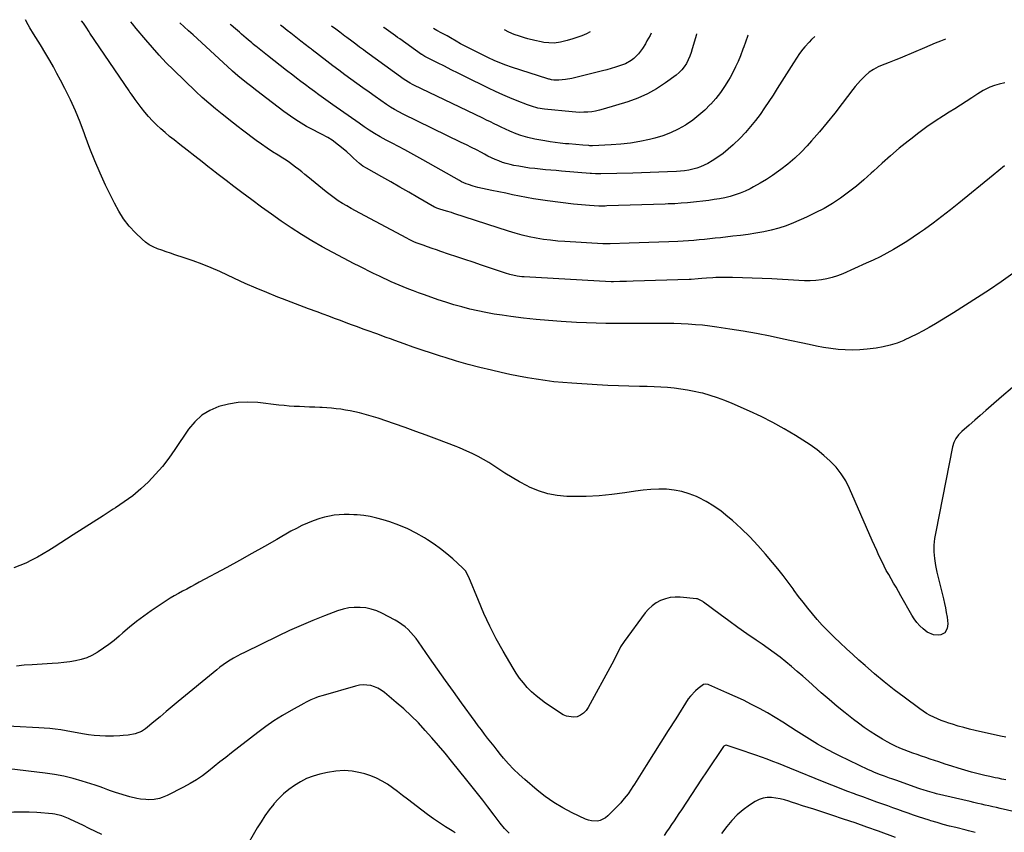
# Model space of a CAD drawing. Units: inches. Extents: x 1885136 to 1889710, y 432604 to 437960.
# Drawn here: x 1885636 to 1886306, y 437400 to 437952 of the extents above; entities that cross this region are included whole.
import ezdxf

# ---------------------------------------------------------------- set-up
doc = ezdxf.new("R2010")
doc.units = ezdxf.units.IN
doc.header["$MEASUREMENT"] = 0
doc.layers.add('7', color=7, linetype='Continuous')
doc.layers.add('8', color=7, linetype='Continuous')

msp = doc.modelspace()

# ---------------------------------------------------------------- linework, layer by layer
at = {"layer": '7', "color": 18}
for points in [[(1886311.55, 437702.15, 1788), (1886304.2, 437695.93, 1788), (1886297.2, 437689.77, 1788), (1886293.46, 437686.49, 1788), (1886289.72, 437683.21, 1788), (1886285.98, 437679.94, 1788), (1886282.23, 437676.67, 1788), (1886277.11, 437672.19, 1788), (1886274.91, 437669.98, 1788), (1886273.04, 437667.49, 1788), (1886271.61, 437664.75, 1788), (1886270.72, 437661.78, 1788), (1886259.34, 437603.95, 1788), (1886258.61, 437599.44, 1788), (1886258.18, 437594.9, 1788), (1886258.12, 437590.35, 1788), (1886258.49, 437585.81, 1788), (1886259.22, 437581.16, 1788), (1886260.19, 437576.63, 1788), (1886264.58, 437558.47, 1788), (1886265.3, 437555.36, 1788), (1886265.97, 437552.25, 1788), (1886266.56, 437549.12, 1788), (1886267.11, 437545.98, 1788), (1886267.68, 437541.44, 1788), (1886267.13, 437538.16, 1788), (1886265.47, 437535.33, 1788), (1886262.88, 437533.86, 1788), (1886261.29, 437533.64, 1788), (1886257.76, 437534.03, 1788), (1886253.61, 437535.72, 1788), (1886250.73, 437537.98, 1788), (1886248.57, 437540.12, 1788), (1886246.56, 437542.38, 1788), (1886244.78, 437544.82, 1788), (1886243.16, 437547.39, 1788), (1886235.73, 437560.54, 1788), (1886234.08, 437563.43, 1788), (1886232.42, 437566.31, 1788), (1886230.73, 437569.17, 1788), (1886229.03, 437572.03, 1788), (1886227.36, 437574.9, 1788), (1886225.74, 437577.81, 1788), (1886224.21, 437580.76, 1788), (1886222.37, 437584.53, 1788), (1886220.77, 437587.93, 1788), (1886219.2, 437591.35, 1788), (1886217.66, 437594.78, 1788), (1886216.14, 437598.22, 1788), (1886200.79, 437633.49, 1788), (1886198.16, 437638.65, 1788), (1886195.13, 437643.53, 1788), (1886191.52, 437648.01, 1788), (1886187.53, 437652.2, 1788), (1886183.13, 437656.05, 1788), (1886178.6, 437659.73, 1788), (1886173.86, 437663.14, 1788), (1886168.99, 437666.37, 1788), (1886163.9, 437669.55, 1788), (1886156.29, 437674.08, 1788), (1886148.57, 437678.39, 1788), (1886140.67, 437682.37, 1788), (1886132.66, 437686.14, 1788), (1886120.76, 437691.43, 1788), (1886115.87, 437693.45, 1788), (1886110.93, 437695.29, 1788), (1886105.89, 437696.86, 1788), (1886100.79, 437698.26, 1788), (1886099.4, 437698.6, 1788), (1886094.93, 437699.59, 1788), (1886090.44, 437700.46, 1788), (1886085.91, 437701.14, 1788), (1886081.37, 437701.7, 1788), (1886076.8, 437702.1, 1788), (1886072.23, 437702.43, 1788), (1886067.66, 437702.64, 1788), (1886063.07, 437702.78, 1788), (1886057.83, 437702.88, 1788), (1886050.63, 437703.06, 1788), (1886043.42, 437703.3, 1788), (1886036.22, 437703.64, 1788), (1886029.03, 437704.04, 1788), (1886011.71, 437705.11, 1788), (1886005.64, 437705.58, 1788), (1885999.59, 437706.16, 1788), (1885993.55, 437706.92, 1788), (1885987.53, 437707.8, 1788), (1885981.53, 437708.83, 1788), (1885975.55, 437709.93, 1788), (1885969.58, 437711.15, 1788), (1885963.64, 437712.45, 1788), (1885957.09, 437713.95, 1788), (1885949.14, 437715.88, 1788), (1885941.22, 437717.93, 1788), (1885933.36, 437720.17, 1788), (1885925.54, 437722.54, 1788), (1885922.33, 437723.55, 1788), (1885916.15, 437725.55, 1788), (1885909.98, 437727.6, 1788), (1885903.84, 437729.73, 1788), (1885897.71, 437731.91, 1788), (1885891.34, 437734.22, 1788), (1885888.41, 437735.28, 1788), (1885885.48, 437736.33, 1788), (1885882.55, 437737.38, 1788), (1885879.62, 437738.42, 1788), (1885877.73, 437739.09, 1788), (1885873.76, 437740.5, 1788), (1885869.79, 437741.93, 1788), (1885865.84, 437743.38, 1788), (1885861.89, 437744.87, 1788), (1885858.09, 437746.32, 1788), (1885854.22, 437747.78, 1788), (1885850.34, 437749.24, 1788), (1885846.46, 437750.67, 1788), (1885842.57, 437752.1, 1788), (1885838.48, 437753.59, 1788), (1885832.55, 437755.77, 1788), (1885826.64, 437757.99, 1788), (1885820.74, 437760.24, 1788), (1885814.85, 437762.53, 1788), (1885811.69, 437763.77, 1788), (1885804.26, 437766.77, 1788), (1885796.87, 437769.86, 1788), (1885789.53, 437773.07, 1788), (1885782.23, 437776.38, 1788), (1885772.22, 437781.03, 1788), (1885766.26, 437783.66, 1788), (1885760.25, 437786.14, 1788), (1885754.16, 437788.4, 1788), (1885748, 437790.5, 1788), (1885741.59, 437792.57, 1788), (1885738.6, 437793.55, 1788), (1885735.62, 437794.56, 1788), (1885732.65, 437795.59, 1788), (1885729.69, 437796.65, 1788), (1885726.85, 437797.9, 1788), (1885724.14, 437799.37, 1788), (1885721.64, 437801.17, 1788), (1885719.28, 437803.19, 1788), (1885714.82, 437807.53, 1788), (1885710.6, 437812.09, 1788), (1885706.74, 437816.9, 1788), (1885703.4, 437822.09, 1788), (1885700.42, 437827.53, 1788), (1885694.49, 437839.82, 1788), (1885690.68, 437848.1, 1788), (1885687.05, 437856.45, 1788), (1885683.71, 437864.92, 1788), (1885680.56, 437873.48, 1788), (1885680.06, 437874.9, 1788), (1885677.13, 437882.73, 1788), (1885673.99, 437890.46, 1788), (1885670.5, 437898.04, 1788), (1885666.8, 437905.53, 1788), (1885663.77, 437911.33, 1788), (1885661.38, 437915.83, 1788), (1885658.93, 437920.3, 1788), (1885656.4, 437924.72, 1788), (1885653.82, 437929.12, 1788), (1885650.11, 437935.32, 1788), (1885648.58, 437937.86, 1788), (1885647.02, 437940.39, 1788), (1885645.46, 437942.9, 1788), (1885642.99, 437946.97, 1788), (1885641.82, 437949.04, 1788), (1885639.93, 437952.46, 1788)], [(1886306.07, 437852.93, 1792), (1886302.21, 437849.87, 1792), (1886298.38, 437846.77, 1792), (1886275.14, 437827.62, 1792), (1886269.42, 437823.01, 1792), (1886263.63, 437818.49, 1792), (1886257.74, 437814.1, 1792), (1886251.78, 437809.8, 1792), (1886248.3, 437807.35, 1792), (1886243.99, 437804.4, 1792), (1886239.63, 437801.54, 1792), (1886235.18, 437798.81, 1792), (1886230.68, 437796.16, 1792), (1886226.11, 437793.65, 1792), (1886221.49, 437791.22, 1792), (1886216.8, 437788.92, 1792), (1886212.07, 437786.72, 1792), (1886196.15, 437779.58, 1792), (1886192.61, 437778.17, 1792), (1886189, 437776.99, 1792), (1886185.31, 437776.12, 1792), (1886181.55, 437775.48, 1792), (1886177.75, 437775.11, 1792), (1886173.94, 437774.88, 1792), (1886170.12, 437774.86, 1792), (1886166.3, 437774.98, 1792), (1886147.92, 437776.06, 1792), (1886141.21, 437776.41, 1792), (1886134.49, 437776.68, 1792), (1886127.77, 437776.85, 1792), (1886121.05, 437776.94, 1792), (1886111.93, 437777, 1792), (1886109.77, 437776.98, 1792), (1886107.6, 437776.93, 1792), (1886103.29, 437776.64, 1792), (1886100.19, 437776.36, 1792), (1886097.75, 437776.15, 1792), (1886092.87, 437775.8, 1792), (1886091.65, 437775.75, 1792), (1886053.57, 437774.54, 1792), (1886048.97, 437774.39, 1792), (1886046.66, 437774.32, 1792), (1886044.36, 437774.25, 1792), (1886040.18, 437774.13, 1792), (1886039.33, 437774.12, 1792), (1886038.47, 437774.15, 1792), (1885979.39, 437777.47, 1792), (1885977.75, 437777.59, 1792), (1885974.48, 437777.99, 1792), (1885969.64, 437779.01, 1792), (1885966.49, 437779.96, 1792), (1885950.17, 437785.53, 1792), (1885944.58, 437787.42, 1792), (1885938.99, 437789.31, 1792), (1885933.39, 437791.18, 1792), (1885927.79, 437793.04, 1792), (1885922.6, 437794.76, 1792), (1885919.6, 437795.77, 1792), (1885916.6, 437796.8, 1792), (1885913.62, 437797.86, 1792), (1885910.64, 437798.94, 1792), (1885906.55, 437800.45, 1792), (1885904.72, 437801.18, 1792), (1885901.15, 437802.85, 1792), (1885899.4, 437803.76, 1792), (1885867.44, 437820.81, 1792), (1885864.45, 437822.44, 1792), (1885861.48, 437824.09, 1792), (1885858.53, 437825.79, 1792), (1885855.6, 437827.51, 1792), (1885852.72, 437829.32, 1792), (1885849.9, 437831.22, 1792), (1885847.17, 437833.23, 1792), (1885844.49, 437835.33, 1792), (1885832.08, 437845.49, 1792), (1885830.02, 437847.17, 1792), (1885827.96, 437848.84, 1792), (1885825.88, 437850.49, 1792), (1885823.8, 437852.14, 1792), (1885821.68, 437853.75, 1792), (1885819.54, 437855.3, 1792), (1885817.34, 437856.79, 1792), (1885815.1, 437858.22, 1792), (1885811.93, 437860.18, 1792), (1885808.12, 437862.61, 1792), (1885804.36, 437865.1, 1792), (1885800.65, 437867.68, 1792), (1885796.99, 437870.32, 1792), (1885787.64, 437877.25, 1792), (1885784.56, 437879.65, 1792), (1885781.5, 437882.08, 1792), (1885773.74, 437888.13, 1792), (1885769.15, 437891.82, 1792), (1885764.64, 437895.61, 1792), (1885760.25, 437899.54, 1792), (1885755.94, 437903.56, 1792), (1885740.72, 437918.25, 1792), (1885735.76, 437923.18, 1792), (1885730.93, 437928.23, 1792), (1885726.27, 437933.44, 1792), (1885721.73, 437938.76, 1792), (1885715.31, 437946.53, 1792), (1885712.8, 437949.54, 1792), (1885711.6, 437950.93, 1792)], [(1886306.49, 437909.44, 1794), (1886302.51, 437908.66, 1794), (1886299.29, 437907.73, 1794), (1886296.18, 437906.48, 1794), (1886295.4, 437906.12, 1794), (1886291.64, 437904.2, 1794), (1886288.04, 437902.01, 1794), (1886283.96, 437899.3, 1794), (1886280.15, 437896.8, 1794), (1886276.33, 437894.32, 1794), (1886272.48, 437891.88, 1794), (1886268.61, 437889.46, 1794), (1886264.72, 437887.05, 1794), (1886258.97, 437883.34, 1794), (1886253.32, 437879.49, 1794), (1886247.8, 437875.45, 1794), (1886242.38, 437871.28, 1794), (1886240.65, 437869.9, 1794), (1886234.61, 437864.95, 1794), (1886228.65, 437859.92, 1794), (1886222.82, 437854.75, 1794), (1886217.06, 437849.48, 1794), (1886215.46, 437847.98, 1794), (1886210.47, 437843.5, 1794), (1886205.37, 437839.18, 1794), (1886200.08, 437835.07, 1794), (1886194.68, 437831.12, 1794), (1886189.08, 437827.45, 1794), (1886183.36, 437824.02, 1794), (1886177.43, 437820.94, 1794), (1886171.38, 437818.09, 1794), (1886162.51, 437814.25, 1794), (1886157.58, 437812.31, 1794), (1886152.58, 437810.61, 1794), (1886147.47, 437809.25, 1794), (1886142.3, 437808.13, 1794), (1886137.06, 437807.24, 1794), (1886131.81, 437806.42, 1794), (1886126.55, 437805.7, 1794), (1886121.27, 437805.07, 1794), (1886112.89, 437804.14, 1794), (1886109.26, 437803.75, 1794), (1886105.64, 437803.37, 1794), (1886102.01, 437803, 1794), (1886098.39, 437802.64, 1794), (1886094.76, 437802.31, 1794), (1886091.12, 437802.02, 1794), (1886087.49, 437801.79, 1794), (1886083.85, 437801.6, 1794), (1886077.69, 437801.33, 1794), (1886070.96, 437801.04, 1794), (1886064.24, 437800.77, 1794), (1886057.52, 437800.53, 1794), (1886050.79, 437800.31, 1794), (1886037.86, 437799.91, 1794), (1886037.22, 437799.9, 1794), (1886035.94, 437799.88, 1794), (1886033.38, 437799.95, 1794), (1886032.74, 437799.98, 1794), (1886007.08, 437801.48, 1794), (1886002.18, 437801.85, 1794), (1885997.29, 437802.34, 1794), (1885992.42, 437803, 1794), (1885987.57, 437803.77, 1794), (1885982.75, 437804.73, 1794), (1885977.96, 437805.83, 1794), (1885973.23, 437807.13, 1794), (1885968.53, 437808.56, 1794), (1885931.54, 437820.69, 1794), (1885929.87, 437821.22, 1794), (1885926.51, 437822.22, 1794), (1885921.98, 437823.45, 1794), (1885919.86, 437824.17, 1794), (1885918.85, 437824.64, 1794), (1885918.36, 437824.9, 1794), (1885907.04, 437831.48, 1794), (1885900.89, 437835.03, 1794), (1885894.73, 437838.57, 1794), (1885888.56, 437842.08, 1794), (1885882.37, 437845.57, 1794), (1885871.93, 437851.44, 1794), (1885869.56, 437852.91, 1794), (1885867.34, 437854.57, 1794), (1885865.23, 437856.39, 1794), (1885863.23, 437858.33, 1794), (1885861.37, 437860.17, 1794), (1885858.68, 437862.56, 1794), (1885857.27, 437863.69, 1794), (1885848.58, 437870.38, 1794), (1885845.65, 437872.34, 1794), (1885841.47, 437874.55, 1794), (1885840.42, 437875.09, 1794), (1885834.9, 437877.87, 1794), (1885831.14, 437879.89, 1794), (1885827.45, 437882.02, 1794), (1885823.87, 437884.33, 1794), (1885820.36, 437886.76, 1794), (1885815.84, 437890.05, 1794), (1885811.91, 437892.95, 1794), (1885808, 437895.87, 1794), (1885804.13, 437898.83, 1794), (1885800.27, 437901.82, 1794), (1885795.33, 437905.7, 1794), (1885793.96, 437906.77, 1794), (1885791.22, 437908.92, 1794), (1885788.04, 437911.41, 1794), (1885784.47, 437914.26, 1794), (1885780.82, 437917.36, 1794), (1885780.31, 437917.83, 1794), (1885753.94, 437942.08, 1794), (1885750.95, 437944.83, 1794), (1885747.95, 437947.58, 1794), (1885745.08, 437950.22, 1794)], [(1886265.93, 437939.15, 1796), (1886262.63, 437937.86, 1796), (1886258.95, 437936.39, 1796), (1886255.29, 437934.88, 1796), (1886251.65, 437933.33, 1796), (1886236.69, 437926.89, 1796), (1886235.22, 437926.26, 1796), (1886232.26, 437925.06, 1796), (1886227.78, 437923.34, 1796), (1886224.78, 437922.21, 1796), (1886221.76, 437921.03, 1796), (1886220.12, 437920.3, 1796), (1886216.95, 437918.64, 1796), (1886213.98, 437916.65, 1796), (1886211.27, 437914.32, 1796), (1886208.09, 437911.13, 1796), (1886206.27, 437909.15, 1796), (1886204.54, 437907.08, 1796), (1886202.87, 437904.96, 1796), (1886195.73, 437895.43, 1796), (1886190.7, 437888.91, 1796), (1886185.56, 437882.47, 1796), (1886180.24, 437876.18, 1796), (1886174.82, 437869.97, 1796), (1886171.87, 437866.69, 1796), (1886167.71, 437862.33, 1796), (1886163.39, 437858.16, 1796), (1886158.82, 437854.26, 1796), (1886154.08, 437850.54, 1796), (1886152.47, 437849.35, 1796), (1886148.35, 437846.46, 1796), (1886144.15, 437843.71, 1796), (1886139.83, 437841.16, 1796), (1886135.42, 437838.74, 1796), (1886133, 437837.48, 1796), (1886129.69, 437835.9, 1796), (1886126.33, 437834.48, 1796), (1886122.89, 437833.27, 1796), (1886119.38, 437832.21, 1796), (1886115.82, 437831.35, 1796), (1886112.24, 437830.6, 1796), (1886108.62, 437830.01, 1796), (1886104.99, 437829.52, 1796), (1886092.51, 437828.15, 1796), (1886090.36, 437827.93, 1796), (1886086.04, 437827.55, 1796), (1886081.72, 437827.27, 1796), (1886077.39, 437827.07, 1796), (1886075.22, 437826.99, 1796), (1886035.54, 437825.7, 1796), (1886034.47, 437825.67, 1796), (1886030.21, 437825.67, 1796), (1886027.02, 437825.81, 1796), (1886023.73, 437826.01, 1796), (1886021.02, 437826.2, 1796), (1886018.32, 437826.43, 1796), (1886015.62, 437826.71, 1796), (1886012.93, 437827.02, 1796), (1885995.2, 437829.23, 1796), (1885990.42, 437829.88, 1796), (1885985.66, 437830.61, 1796), (1885980.91, 437831.46, 1796), (1885976.18, 437832.37, 1796), (1885971.46, 437833.35, 1796), (1885966.74, 437834.34, 1796), (1885962.03, 437835.34, 1796), (1885957.31, 437836.34, 1796), (1885947.76, 437838.38, 1796), (1885944.51, 437839.19, 1796), (1885941.32, 437840.22, 1796), (1885939.76, 437840.83, 1796), (1885936.72, 437842.23, 1796), (1885935.24, 437843.02, 1796), (1885910.39, 437857.15, 1796), (1885906.27, 437859.46, 1796), (1885902.14, 437861.73, 1796), (1885897.98, 437863.96, 1796), (1885893.81, 437866.15, 1796), (1885889.51, 437868.38, 1796), (1885885.44, 437870.52, 1796), (1885881.41, 437872.73, 1796), (1885877.44, 437875.03, 1796), (1885873.91, 437877.26, 1796), (1885870.44, 437879.58, 1796), (1885867, 437881.95, 1796), (1885848.99, 437894.56, 1796), (1885845.86, 437896.77, 1796), (1885842.74, 437898.99, 1796), (1885839.64, 437901.23, 1796), (1885836.56, 437903.49, 1796), (1885833.48, 437905.77, 1796), (1885830.42, 437908.06, 1796), (1885827.37, 437910.37, 1796), (1885824.33, 437912.69, 1796), (1885821.76, 437914.67, 1796), (1885817.45, 437918, 1796), (1885813.15, 437921.34, 1796), (1885808.87, 437924.71, 1796), (1885804.61, 437928.09, 1796), (1885796.69, 437934.4, 1796), (1885796.34, 437934.68, 1796), (1885794.95, 437935.8, 1796), (1885793.91, 437936.66, 1796), (1885791.54, 437938.65, 1796), (1885790.02, 437939.93, 1796), (1885787, 437942.54, 1796), (1885785.51, 437943.86, 1796), (1885782.8, 437946.26, 1796), (1885779.96, 437948.79, 1796), (1885779.16, 437949.5, 1796)], [(1886177.14, 437941.04, 1798), (1886174.93, 437938.94, 1798), (1886173.31, 437937.27, 1798), (1886170.21, 437933.9, 1798), (1886168.99, 437932.46, 1798), (1886166.73, 437929.46, 1798), (1886164.6, 437926.36, 1798), (1886162.55, 437923.19, 1798), (1886151.54, 437905.67, 1798), (1886148.69, 437901.22, 1798), (1886145.79, 437896.79, 1798), (1886142.83, 437892.41, 1798), (1886139.82, 437888.06, 1798), (1886136.67, 437883.82, 1798), (1886133.37, 437879.71, 1798), (1886129.86, 437875.77, 1798), (1886126.21, 437871.95, 1798), (1886121.52, 437867.3, 1798), (1886118.22, 437864.26, 1798), (1886114.77, 437861.4, 1798), (1886111.11, 437858.82, 1798), (1886107.32, 437856.41, 1798), (1886104.38, 437854.7, 1798), (1886101.9, 437853.41, 1798), (1886099.36, 437852.28, 1798), (1886096.72, 437851.4, 1798), (1886094.02, 437850.67, 1798), (1886091.26, 437850.14, 1798), (1886088.49, 437849.71, 1798), (1886085.7, 437849.41, 1798), (1886082.9, 437849.2, 1798), (1886076.81, 437848.9, 1798), (1886070.95, 437848.63, 1798), (1886065.09, 437848.4, 1798), (1886059.22, 437848.22, 1798), (1886053.36, 437848.07, 1798), (1886031.37, 437847.6, 1798), (1886030.46, 437847.59, 1798), (1886027.74, 437847.63, 1798), (1886025.02, 437847.77, 1798), (1886024.11, 437847.84, 1798), (1886004.63, 437849.47, 1798), (1886001.01, 437849.78, 1798), (1885997.38, 437850.09, 1798), (1885993.76, 437850.41, 1798), (1885990.14, 437850.73, 1798), (1885986.53, 437851.11, 1798), (1885982.92, 437851.55, 1798), (1885979.33, 437852.09, 1798), (1885975.75, 437852.69, 1798), (1885972.37, 437853.29, 1798), (1885969.73, 437853.86, 1798), (1885967.11, 437854.53, 1798), (1885964.55, 437855.37, 1798), (1885962.01, 437856.32, 1798), (1885959.52, 437857.39, 1798), (1885957.05, 437858.51, 1798), (1885954.62, 437859.7, 1798), (1885952.21, 437860.95, 1798), (1885950.22, 437862.02, 1798), (1885946.82, 437863.82, 1798), (1885943.41, 437865.59, 1798), (1885939.97, 437867.31, 1798), (1885936.52, 437869.01, 1798), (1885896.94, 437888.19, 1798), (1885894.01, 437889.67, 1798), (1885891.15, 437891.27, 1798), (1885888.35, 437892.97, 1798), (1885886.98, 437893.87, 1798), (1885885.62, 437894.8, 1798), (1885877.86, 437900.24, 1798), (1885873.71, 437903.17, 1798), (1885869.57, 437906.1, 1798), (1885865.45, 437909.06, 1798), (1885861.34, 437912.03, 1798), (1885857.24, 437915.02, 1798), (1885853.17, 437918.04, 1798), (1885849.12, 437921.1, 1798), (1885845.09, 437924.17, 1798), (1885834.93, 437931.99, 1798), (1885834.47, 437932.34, 1798), (1885833.11, 437933.39, 1798), (1885827.34, 437937.8, 1798), (1885825.02, 437939.59, 1798), (1885822.7, 437941.4, 1798), (1885820.4, 437943.22, 1798), (1885818.11, 437945.06, 1798), (1885815.29, 437947.35, 1798), (1885813.55, 437948.75, 1798), (1885813.53, 437948.77, 1798)], [(1886096.69, 437942.75, 1802), (1886096.34, 437941.73, 1802), (1886095.86, 437940.14, 1802), (1886093.74, 437932.62, 1802), (1886092.93, 437930.06, 1802), (1886092, 437927.54, 1802), (1886090.9, 437925.1, 1802), (1886089.7, 437922.69, 1802), (1886088.27, 437920.45, 1802), (1886086.66, 437918.35, 1802), (1886084.8, 437916.49, 1802), (1886082.76, 437914.78, 1802), (1886075.39, 437909.4, 1802), (1886069.37, 437905.45, 1802), (1886063.12, 437901.93, 1802), (1886056.56, 437899.06, 1802), (1886049.78, 437896.62, 1802), (1886033.15, 437891.58, 1802), (1886030.55, 437890.88, 1802), (1886027.93, 437890.3, 1802), (1886025.28, 437889.88, 1802), (1886022.61, 437889.58, 1802), (1886019.92, 437889.43, 1802), (1886017.24, 437889.38, 1802), (1886014.55, 437889.48, 1802), (1886011.87, 437889.69, 1802), (1885993.17, 437891.61, 1802), (1885988.71, 437892.33, 1802), (1885984.35, 437893.51, 1802), (1885982.92, 437894, 1802), (1885981.51, 437894.52, 1802), (1885974.46, 437897.26, 1802), (1885969.56, 437899.23, 1802), (1885964.7, 437901.3, 1802), (1885959.9, 437903.49, 1802), (1885955.13, 437905.77, 1802), (1885939.01, 437913.75, 1802), (1885934.34, 437916.07, 1802), (1885929.68, 437918.4, 1802), (1885925.02, 437920.74, 1802), (1885920.36, 437923.08, 1802), (1885911.65, 437927.49, 1802), (1885909.66, 437928.67, 1802), (1885909.38, 437928.85, 1802), (1885894.76, 437939.33, 1802), (1885893.2, 437940.45, 1802), (1885891.63, 437941.57, 1802), (1885888.48, 437943.8, 1802), (1885886.91, 437944.92, 1802), (1885883.79, 437947.19, 1802), (1885883.67, 437947.28, 1802)], [(1886065.84, 437943.4, 1804), (1886064.99, 437941.76, 1804), (1886062.89, 437937.98, 1804), (1886061.79, 437936.11, 1804), (1886059.78, 437932.82, 1804), (1886058.51, 437930.95, 1804), (1886057.13, 437929.19, 1804), (1886053.92, 437926.05, 1804), (1886052.11, 437924.71, 1804), (1886048.21, 437922.52, 1804), (1886046.13, 437921.67, 1804), (1886041.55, 437920.12, 1804), (1886038.58, 437919.19, 1804), (1886035.57, 437918.35, 1804), (1886032.55, 437917.56, 1804), (1886011.75, 437912.46, 1804), (1886007.39, 437911.67, 1804), (1886005.19, 437911.49, 1804), (1886002.97, 437911.41, 1804), (1885999.57, 437911.42, 1804), (1885998.01, 437911.56, 1804), (1885996.48, 437911.92, 1804), (1885995.98, 437912.07, 1804), (1885995.47, 437912.22, 1804), (1885970.73, 437920.24, 1804), (1885966.74, 437921.63, 1804), (1885962.8, 437923.12, 1804), (1885958.92, 437924.77, 1804), (1885955.09, 437926.54, 1804), (1885945.56, 437931.17, 1804), (1885942.37, 437932.76, 1804), (1885939.21, 437934.39, 1804), (1885936.08, 437936.09, 1804), (1885932.98, 437937.83, 1804), (1885929.06, 437940.09, 1804), (1885926.8, 437941.37, 1804), (1885923.37, 437943.23, 1804), (1885919.96, 437945.13, 1804), (1885917.67, 437946.44, 1804), (1885917.49, 437946.56, 1804)], [(1886024.22, 437944.29, 1806), (1886021.74, 437942.78, 1806), (1886018.56, 437941.52, 1806), (1886016.53, 437940.77, 1806), (1886012.44, 437939.4, 1806), (1886008.48, 437938.23, 1806), (1886004.1, 437937.17, 1806), (1885999.66, 437936.56, 1806), (1885996.12, 437936.64, 1806), (1885992.6, 437937.04, 1806), (1885990.85, 437937.34, 1806), (1885986.61, 437938.29, 1806), (1885981.86, 437939.5, 1806), (1885979.5, 437940.18, 1806), (1885976.08, 437941.23, 1806), (1885972.53, 437942.48, 1806), (1885968.89, 437944.08, 1806), (1885965.91, 437945.53, 1806)], [(1886307.08, 437464.26, 1786), (1886303.37, 437464.97, 1786), (1886286.25, 437468.85, 1786), (1886282.34, 437469.79, 1786), (1886278.44, 437470.8, 1786), (1886274.56, 437471.9, 1786), (1886270.71, 437473.07, 1786), (1886268.32, 437473.83, 1786), (1886265.69, 437474.72, 1786), (1886263.09, 437475.68, 1786), (1886260.53, 437476.75, 1786), (1886257.99, 437477.88, 1786), (1886255.52, 437479.14, 1786), (1886253.1, 437480.49, 1786), (1886250.77, 437481.98, 1786), (1886248.49, 437483.56, 1786), (1886237.81, 437491.43, 1786), (1886231, 437496.59, 1786), (1886224.29, 437501.88, 1786), (1886217.74, 437507.36, 1786), (1886211.29, 437512.97, 1786), (1886207.13, 437516.69, 1786), (1886202.86, 437520.55, 1786), (1886198.62, 437524.44, 1786), (1886194.42, 437528.38, 1786), (1886190.26, 437532.35, 1786), (1886189.27, 437533.3, 1786), (1886185.68, 437536.88, 1786), (1886182.17, 437540.53, 1786), (1886178.78, 437544.3, 1786), (1886175.47, 437548.14, 1786), (1886172.26, 437552.07, 1786), (1886169.12, 437556.05, 1786), (1886166.06, 437560.1, 1786), (1886163.07, 437564.19, 1786), (1886162.35, 437565.2, 1786), (1886158.99, 437569.78, 1786), (1886155.55, 437574.31, 1786), (1886152, 437578.75, 1786), (1886148.38, 437583.14, 1786), (1886143.64, 437588.72, 1786), (1886138.29, 437594.75, 1786), (1886132.77, 437600.62, 1786), (1886126.99, 437606.23, 1786), (1886121.04, 437611.67, 1786), (1886118.01, 437614.32, 1786), (1886113.3, 437618.09, 1786), (1886108.41, 437621.57, 1786), (1886103.25, 437624.63, 1786), (1886097.89, 437627.39, 1786), (1886096.6, 437627.99, 1786), (1886091.68, 437629.93, 1786), (1886086.65, 437631.47, 1786), (1886081.48, 437632.43, 1786), (1886076.21, 437632.98, 1786), (1886070.87, 437633.06, 1786), (1886065.55, 437632.92, 1786), (1886060.25, 437632.44, 1786), (1886054.96, 437631.73, 1786), (1886047.75, 437630.54, 1786), (1886039.01, 437629.34, 1786), (1886030.25, 437628.47, 1786), (1886021.46, 437628.07, 1786), (1886012.64, 437628, 1786), (1886008.44, 437628.08, 1786), (1886001.82, 437628.67, 1786), (1885995.34, 437629.83, 1786), (1885989.08, 437631.85, 1786), (1885982.96, 437634.46, 1786), (1885981.25, 437635.33, 1786), (1885976.16, 437638.05, 1786), (1885971.14, 437640.89, 1786), (1885966.23, 437643.92, 1786), (1885961.39, 437647.08, 1786), (1885958.72, 437648.89, 1786), (1885955.22, 437651.14, 1786), (1885951.66, 437653.28, 1786), (1885947.99, 437655.24, 1786), (1885944.26, 437657.08, 1786), (1885937.9, 437660.04, 1786), (1885937.3, 437660.31, 1786), (1885934.24, 437661.51, 1786), (1885933.01, 437661.98, 1786), (1885919.89, 437667, 1786), (1885912.7, 437669.71, 1786), (1885905.5, 437672.36, 1786), (1885898.26, 437674.93, 1786), (1885891, 437677.44, 1786), (1885879.84, 437681.24, 1786), (1885876.74, 437682.26, 1786), (1885873.61, 437683.22, 1786), (1885870.46, 437684.1, 1786), (1885867.3, 437684.93, 1786), (1885864.07, 437685.69, 1786), (1885860.92, 437686.35, 1786), (1885857.76, 437686.9, 1786), (1885854.58, 437687.39, 1786), (1885851.39, 437687.78, 1786), (1885848.19, 437688.1, 1786), (1885844.99, 437688.34, 1786), (1885841.78, 437688.52, 1786), (1885840.3, 437688.58, 1786), (1885836.81, 437688.72, 1786), (1885833.32, 437688.87, 1786), (1885829.82, 437689.03, 1786), (1885826.33, 437689.18, 1786), (1885822.84, 437689.38, 1786), (1885819.35, 437689.62, 1786), (1885815.87, 437689.94, 1786), (1885812.4, 437690.29, 1786), (1885798.08, 437691.92, 1786), (1885791.35, 437692.25, 1786), (1885784.67, 437692.02, 1786), (1885778.07, 437690.95, 1786), (1885771.53, 437689.31, 1786), (1885765.47, 437686.67, 1786), (1885759.93, 437683.33, 1786), (1885755.18, 437678.94, 1786), (1885750.95, 437673.85, 1786), (1885741.67, 437659.99, 1786), (1885737.53, 437654.19, 1786), (1885733.16, 437648.56, 1786), (1885728.46, 437643.21, 1786), (1885723.54, 437638.04, 1786), (1885718.32, 437633.19, 1786), (1885712.89, 437628.58, 1786), (1885707.18, 437624.34, 1786), (1885701.28, 437620.33, 1786), (1885699.69, 437619.32, 1786), (1885692.85, 437614.99, 1786), (1885686.01, 437610.64, 1786), (1885679.19, 437606.28, 1786), (1885672.37, 437601.92, 1786), (1885659.52, 437593.67, 1786), (1885655.74, 437591.32, 1786), (1885651.93, 437589.03, 1786), (1885648.05, 437586.85, 1786), (1885644.13, 437584.74, 1786), (1885640.14, 437582.8, 1786), (1885636.07, 437581.03, 1786), (1885631.91, 437579.51, 1786)], [(1886307.08, 437435.26, 1784), (1886304.44, 437435.81, 1784), (1886301.81, 437436.35, 1784), (1886299.89, 437436.74, 1784), (1886296.31, 437437.51, 1784), (1886292.73, 437438.31, 1784), (1886289.17, 437439.18, 1784), (1886285.62, 437440.08, 1784), (1886283.67, 437440.59, 1784), (1886279.17, 437441.82, 1784), (1886274.68, 437443.12, 1784), (1886270.23, 437444.51, 1784), (1886265.79, 437445.98, 1784), (1886261.55, 437447.42, 1784), (1886258.59, 437448.43, 1784), (1886255.63, 437449.43, 1784), (1886252.66, 437450.43, 1784), (1886249.69, 437451.42, 1784), (1886246.73, 437452.44, 1784), (1886243.78, 437453.47, 1784), (1886240.84, 437454.56, 1784), (1886237.91, 437455.67, 1784), (1886234.9, 437456.91, 1784), (1886232.01, 437458.2, 1784), (1886229.18, 437459.61, 1784), (1886226.39, 437461.11, 1784), (1886223.26, 437462.88, 1784), (1886218.99, 437465.41, 1784), (1886214.79, 437468.05, 1784), (1886210.71, 437470.87, 1784), (1886206.71, 437473.8, 1784), (1886203.32, 437476.4, 1784), (1886197.74, 437480.78, 1784), (1886192.22, 437485.25, 1784), (1886186.82, 437489.85, 1784), (1886181.48, 437494.53, 1784), (1886172.75, 437502.38, 1784), (1886168.97, 437505.72, 1784), (1886165.15, 437509.04, 1784), (1886161.29, 437512.29, 1784), (1886157.39, 437515.51, 1784), (1886153.43, 437518.64, 1784), (1886149.42, 437521.71, 1784), (1886145.33, 437524.68, 1784), (1886141.19, 437527.58, 1784), (1886137.1, 437530.37, 1784), (1886130.91, 437534.65, 1784), (1886124.75, 437538.99, 1784), (1886118.65, 437543.4, 1784), (1886112.59, 437547.87, 1784), (1886101.35, 437556.26, 1784), (1886100.8, 437556.65, 1784), (1886097.17, 437558.32, 1784), (1886096.51, 437558.42, 1784), (1886085.41, 437559.52, 1784), (1886082, 437559.58, 1784), (1886078.65, 437559.3, 1784), (1886075.39, 437558.49, 1784), (1886072.18, 437557.33, 1784), (1886069.19, 437555.69, 1784), (1886066.42, 437553.77, 1784), (1886063.97, 437551.46, 1784), (1886061.74, 437548.87, 1784), (1886047.4, 437529.39, 1784), (1886044.97, 437525.73, 1784), (1886043.9, 437523.82, 1784), (1886041.94, 437519.87, 1784), (1886040.97, 437517.9, 1784), (1886038.92, 437513.99, 1784), (1886022.96, 437484.45, 1784), (1886021.49, 437482.37, 1784), (1886019.77, 437480.59, 1784), (1886017.68, 437479.27, 1784), (1886015.35, 437478.24, 1784), (1886012.87, 437477.84, 1784), (1886008.11, 437478.53, 1784), (1886005.84, 437479.61, 1784), (1885993.93, 437487.46, 1784), (1885990.58, 437489.84, 1784), (1885987.36, 437492.38, 1784), (1885984.34, 437495.15, 1784), (1885981.45, 437498.07, 1784), (1885978.76, 437501.19, 1784), (1885976.22, 437504.41, 1784), (1885973.9, 437507.8, 1784), (1885971.72, 437511.29, 1784), (1885964.98, 437522.93, 1784), (1885960.35, 437531.3, 1784), (1885955.96, 437539.79, 1784), (1885951.92, 437548.45, 1784), (1885948.12, 437557.23, 1784), (1885941.6, 437573.14, 1784), (1885939.28, 437577.42, 1784), (1885938.04, 437578.91, 1784), (1885937.35, 437579.59, 1784), (1885930.78, 437585.56, 1784), (1885926.68, 437589.09, 1784), (1885922.47, 437592.46, 1784), (1885918.08, 437595.6, 1784), (1885913.57, 437598.59, 1784), (1885911.58, 437599.84, 1784), (1885905.89, 437603.1, 1784), (1885900.06, 437606.06, 1784), (1885894.01, 437608.57, 1784), (1885887.83, 437610.78, 1784), (1885883.29, 437612.21, 1784), (1885878.97, 437613.4, 1784), (1885874.61, 437614.38, 1784), (1885870.2, 437615.05, 1784), (1885865.74, 437615.52, 1784), (1885863.48, 437615.67, 1784), (1885860.13, 437615.8, 1784), (1885856.78, 437615.8, 1784), (1885853.44, 437615.6, 1784), (1885850.1, 437615.27, 1784), (1885846.8, 437614.72, 1784), (1885843.53, 437614.02, 1784), (1885840.32, 437613.1, 1784), (1885835.64, 437611.46, 1784), (1885831.79, 437609.89, 1784), (1885827.99, 437608.21, 1784), (1885824.28, 437606.34, 1784), (1885820.62, 437604.36, 1784), (1885810.95, 437598.81, 1784), (1885802.49, 437594, 1784), (1885794, 437589.22, 1784), (1885785.48, 437584.5, 1784), (1885776.94, 437579.82, 1784), (1885758.21, 437569.65, 1784), (1885755.37, 437568.11, 1784), (1885752.53, 437566.59, 1784), (1885749.68, 437565.09, 1784), (1885746.83, 437563.59, 1784), (1885743.99, 437562.06, 1784), (1885741.19, 437560.47, 1784), (1885738.45, 437558.79, 1784), (1885735.74, 437557.04, 1784), (1885725.47, 437550.2, 1784), (1885720.44, 437546.7, 1784), (1885715.52, 437543.06, 1784), (1885710.76, 437539.22, 1784), (1885706.11, 437535.24, 1784), (1885703.59, 437532.99, 1784), (1885700.2, 437530.12, 1784), (1885696.73, 437527.37, 1784), (1885693.12, 437524.8, 1784), (1885689.43, 437522.35, 1784), (1885688.68, 437521.88, 1784), (1885685.2, 437519.97, 1784), (1885681.62, 437518.35, 1784), (1885677.87, 437517.16, 1784), (1885674.01, 437516.26, 1784), (1885670.06, 437515.64, 1784), (1885666.1, 437515.11, 1784), (1885662.13, 437514.72, 1784), (1885658.14, 437514.41, 1784), (1885644.47, 437513.59, 1784), (1885639.11, 437513.2, 1784), (1885633.75, 437512.72, 1784)], [(1886318.2, 437412.48, 1782), (1886303.26, 437415.84, 1782), (1886300.71, 437416.41, 1782), (1886298.16, 437416.98, 1782), (1886295.61, 437417.55, 1782), (1886293.06, 437418.12, 1782), (1886290.51, 437418.7, 1782), (1886287.97, 437419.28, 1782), (1886285.42, 437419.87, 1782), (1886282.88, 437420.46, 1782), (1886260.01, 437425.84, 1782), (1886258.47, 437426.22, 1782), (1886253.88, 437427.48, 1782), (1886250.85, 437428.42, 1782), (1886249.35, 437428.92, 1782), (1886247.85, 437429.44, 1782), (1886234.69, 437434.12, 1782), (1886232.98, 437434.72, 1782), (1886229.57, 437435.92, 1782), (1886227.86, 437436.52, 1782), (1886224.45, 437437.73, 1782), (1886221.06, 437438.99, 1782), (1886217.21, 437440.54, 1782), (1886215.44, 437441.33, 1782), (1886213.67, 437442.14, 1782), (1886193.99, 437451.52, 1782), (1886190.16, 437453.41, 1782), (1886186.37, 437455.36, 1782), (1886182.62, 437457.42, 1782), (1886178.92, 437459.54, 1782), (1886175.25, 437461.73, 1782), (1886171.61, 437463.97, 1782), (1886168.01, 437466.25, 1782), (1886164.42, 437468.58, 1782), (1886160.63, 437471.08, 1782), (1886155.43, 437474.41, 1782), (1886150.17, 437477.64, 1782), (1886144.83, 437480.75, 1782), (1886139.44, 437483.76, 1782), (1886133.97, 437486.62, 1782), (1886128.46, 437489.4, 1782), (1886122.87, 437492.03, 1782), (1886117.24, 437494.56, 1782), (1886105.02, 437499.86, 1782), (1886104.49, 437500.06, 1782), (1886102.83, 437500.39, 1782), (1886101.25, 437500.05, 1782), (1886097.7, 437497.48, 1782), (1886095.8, 437495.9, 1782), (1886092.46, 437492.31, 1782), (1886091.02, 437490.31, 1782), (1886082.43, 437476.86, 1782), (1886077.36, 437468.91, 1782), (1886072.3, 437460.94, 1782), (1886067.28, 437452.96, 1782), (1886062.27, 437444.97, 1782), (1886054.36, 437432.31, 1782), (1886053.3, 437430.65, 1782), (1886052.23, 437429, 1782), (1886050, 437425.75, 1782), (1886048.82, 437424.18, 1782), (1886046.31, 437421.16, 1782), (1886044.98, 437419.72, 1782), (1886036.24, 437410.7, 1782), (1886034.67, 437409.39, 1782), (1886031.11, 437407.64, 1782), (1886029.11, 437407.19, 1782), (1886025.02, 437407.29, 1782), (1886023.05, 437407.79, 1782), (1886021.11, 437408.51, 1782), (1886011.94, 437412.83, 1782), (1886005.61, 437416.13, 1782), (1885999.48, 437419.75, 1782), (1885993.66, 437423.85, 1782), (1885988.04, 437428.26, 1782), (1885979.65, 437435.42, 1782), (1885975.83, 437438.86, 1782), (1885972.14, 437442.43, 1782), (1885968.64, 437446.19, 1782), (1885965.27, 437450.08, 1782), (1885963.19, 437452.62, 1782), (1885960.98, 437455.35, 1782), (1885958.78, 437458.09, 1782), (1885956.6, 437460.86, 1782), (1885954.44, 437463.64, 1782), (1885952.3, 437466.44, 1782), (1885950.18, 437469.24, 1782), (1885948.08, 437472.07, 1782), (1885946, 437474.9, 1782), (1885936.65, 437487.73, 1782), (1885931.16, 437495.33, 1782), (1885925.69, 437502.95, 1782), (1885920.28, 437510.61, 1782), (1885914.91, 437518.29, 1782), (1885907.34, 437529.19, 1782), (1885905.71, 437531.4, 1782), (1885904.01, 437533.53, 1782), (1885902.19, 437535.57, 1782), (1885900.29, 437537.54, 1782), (1885898.26, 437539.37, 1782), (1885896.14, 437541.06, 1782), (1885893.87, 437542.56, 1782), (1885891.51, 437543.93, 1782), (1885882.5, 437548.64, 1782), (1885878.94, 437550.21, 1782), (1885875.28, 437551.46, 1782), (1885871.5, 437552.21, 1782), (1885867.63, 437552.64, 1782), (1885863.72, 437552.57, 1782), (1885859.87, 437552.2, 1782), (1885856.09, 437551.35, 1782), (1885852.36, 437550.2, 1782), (1885843.53, 437546.86, 1782), (1885835.47, 437543.69, 1782), (1885827.48, 437540.37, 1782), (1885819.58, 437536.82, 1782), (1885811.75, 437533.12, 1782), (1885788.95, 437521.96, 1782), (1885786.47, 437520.7, 1782), (1885784, 437519.41, 1782), (1885781.58, 437518.04, 1782), (1885779.17, 437516.64, 1782), (1885776.82, 437515.15, 1782), (1885774.52, 437513.6, 1782), (1885772.29, 437511.94, 1782), (1885770.11, 437510.21, 1782), (1885743.91, 437488.52, 1782), (1885739.77, 437485.09, 1782), (1885735.63, 437481.67, 1782), (1885731.49, 437478.24, 1782), (1885727.35, 437474.82, 1782), (1885721.52, 437470.02, 1782), (1885718.91, 437468.25, 1782), (1885714.48, 437466.58, 1782), (1885709.78, 437465.69, 1782), (1885706.38, 437465.34, 1782), (1885704.18, 437465.18, 1782), (1885699.78, 437465.05, 1782), (1885694.3, 437465.03, 1782), (1885690.44, 437465.14, 1782), (1885686.59, 437465.41, 1782), (1885682.76, 437465.91, 1782), (1885678.71, 437466.63, 1782), (1885675.03, 437467.35, 1782), (1885671.34, 437468.04, 1782), (1885667.64, 437468.66, 1782), (1885663.93, 437469.24, 1782), (1885660.21, 437469.73, 1782), (1885656.48, 437470.16, 1782), (1885652.75, 437470.48, 1782), (1885649.01, 437470.73, 1782), (1885614.68, 437472.58, 1782)], [(1885932.26, 437399.22, 1778), (1885930.3, 437400.5, 1778), (1885925.86, 437403.27, 1778), (1885921.7, 437405.95, 1778), (1885917.6, 437408.72, 1778), (1885913.58, 437411.62, 1778), (1885909.63, 437414.6, 1778), (1885900, 437422.1, 1778), (1885896.61, 437424.7, 1778), (1885893.19, 437427.26, 1778), (1885889.73, 437429.76, 1778), (1885886.24, 437432.22, 1778), (1885882.64, 437434.46, 1778), (1885878.91, 437436.42, 1778), (1885875, 437437.99, 1778), (1885870.97, 437439.3, 1778), (1885867.97, 437440.1, 1778), (1885862.34, 437441.15, 1778), (1885856.71, 437441.64, 1778), (1885851.06, 437441.28, 1778), (1885845.41, 437440.36, 1778), (1885840.2, 437439.09, 1778), (1885835.67, 437437.73, 1778), (1885831.28, 437436.07, 1778), (1885827.08, 437433.95, 1778), (1885823.02, 437431.52, 1778), (1885819.21, 437428.71, 1778), (1885815.57, 437425.69, 1778), (1885812.21, 437422.37, 1778), (1885809.04, 437418.85, 1778), (1885808.86, 437418.63, 1778), (1885805.83, 437414.78, 1778), (1885802.93, 437410.83, 1778), (1885800.23, 437406.75, 1778), (1885797.66, 437402.58, 1778), (1885788.71, 437387.22, 1778)], [(1886231.92, 437396.13, 1778), (1886220.36, 437400.34, 1778), (1886212.47, 437403.17, 1778), (1886204.55, 437405.94, 1778), (1886196.6, 437408.62, 1778), (1886188.63, 437411.24, 1778), (1886176.32, 437415.21, 1778), (1886172.53, 437416.45, 1778), (1886168.74, 437417.68, 1778), (1886164.95, 437418.93, 1778), (1886161.17, 437420.19, 1778), (1886159.32, 437420.81, 1778), (1886156.44, 437421.66, 1778), (1886153.54, 437422.39, 1778), (1886150.59, 437422.91, 1778), (1886147.62, 437423.31, 1778), (1886144.7, 437423.3, 1778), (1886141.87, 437422.91, 1778), (1886139.19, 437421.95, 1778), (1886136.59, 437420.61, 1778), (1886132.63, 437418.01, 1778), (1886128.32, 437414.85, 1778), (1886124.26, 437411.43, 1778), (1886120.58, 437407.61, 1778), (1886117.14, 437403.53, 1778), (1886113.49, 437398.73, 1778)], [(1885691.93, 437398, 1778), (1885687.61, 437400.1, 1778), (1885683.3, 437402.21, 1778), (1885678.99, 437404.32, 1778), (1885670.68, 437408.38, 1778), (1885669.21, 437409.06, 1778), (1885664.66, 437410.78, 1778), (1885659.94, 437411.85, 1778), (1885658.33, 437412.04, 1778), (1885647.76, 437412.97, 1778), (1885642.54, 437413.27, 1778), (1885637.31, 437413.37, 1778), (1885632.1, 437413.17, 1778), (1885626.88, 437412.75, 1778), (1885621.71, 437411.99, 1778), (1885616.61, 437410.98, 1778), (1885611.59, 437409.58, 1778), (1885606.64, 437407.92, 1778), (1885604.46, 437407.1, 1778), (1885599.4, 437405.26, 1778), (1885594.31, 437403.48, 1778), (1885589.19, 437401.8, 1778), (1885584.04, 437400.19, 1778), (1885577.17, 437398.12, 1778)]]:
    msp.add_polyline3d(points, dxfattribs=at)
at = {"layer": '8', "color": 18}
for points in [[(1886311.87, 437779.75, 1790), (1886303.97, 437774.17, 1790), (1886295.98, 437768.69, 1790), (1886287.89, 437763.38, 1790), (1886279.72, 437758.19, 1790), (1886271.42, 437753.03, 1790), (1886267.33, 437750.51, 1790), (1886263.23, 437748.02, 1790), (1886259.11, 437745.56, 1790), (1886254.98, 437743.12, 1790), (1886250.8, 437740.77, 1790), (1886246.57, 437738.51, 1790), (1886242.27, 437736.39, 1790), (1886237.92, 437734.37, 1790), (1886237.64, 437734.24, 1790), (1886233.06, 437732.43, 1790), (1886228.39, 437730.91, 1790), (1886223.61, 437729.81, 1790), (1886218.76, 437729, 1790), (1886212.64, 437728.25, 1790), (1886207.71, 437727.82, 1790), (1886202.78, 437727.63, 1790), (1886197.84, 437727.77, 1790), (1886192.91, 437728.16, 1790), (1886187.99, 437728.79, 1790), (1886183.08, 437729.52, 1790), (1886178.2, 437730.39, 1790), (1886173.33, 437731.37, 1790), (1886155.71, 437735.19, 1790), (1886146.61, 437737.08, 1790), (1886137.48, 437738.85, 1790), (1886128.33, 437740.45, 1790), (1886119.15, 437741.94, 1790), (1886110.47, 437743.26, 1790), (1886105.61, 437743.93, 1790), (1886100.75, 437744.51, 1790), (1886095.87, 437744.94, 1790), (1886090.98, 437745.29, 1790), (1886086.08, 437745.51, 1790), (1886081.17, 437745.68, 1790), (1886076.27, 437745.76, 1790), (1886071.37, 437745.79, 1790), (1886068.08, 437745.77, 1790), (1886061.53, 437745.75, 1790), (1886054.97, 437745.73, 1790), (1886048.42, 437745.72, 1790), (1886041.87, 437745.72, 1790), (1886041.64, 437745.72, 1790), (1886034.97, 437745.78, 1790), (1886028.31, 437745.92, 1790), (1886021.65, 437746.18, 1790), (1886015, 437746.52, 1790), (1886004.5, 437747.15, 1790), (1885995.92, 437747.77, 1790), (1885987.36, 437748.51, 1790), (1885978.81, 437749.46, 1790), (1885970.28, 437750.54, 1790), (1885964.39, 437751.35, 1790), (1885958.83, 437752.21, 1790), (1885953.29, 437753.18, 1790), (1885947.79, 437754.33, 1790), (1885942.3, 437755.58, 1790), (1885936.86, 437757, 1790), (1885931.44, 437758.51, 1790), (1885926.07, 437760.18, 1790), (1885920.72, 437761.94, 1790), (1885914.02, 437764.25, 1790), (1885910.7, 437765.42, 1790), (1885907.39, 437766.62, 1790), (1885904.1, 437767.87, 1790), (1885900.82, 437769.14, 1790), (1885897.05, 437770.66, 1790), (1885894.31, 437771.81, 1790), (1885891.59, 437772.99, 1790), (1885888.88, 437774.19, 1790), (1885886.18, 437775.43, 1790), (1885883.49, 437776.67, 1790), (1885880.81, 437777.93, 1790), (1885876.82, 437779.82, 1790), (1885873.5, 437781.43, 1790), (1885870.2, 437783.07, 1790), (1885866.91, 437784.74, 1790), (1885863.64, 437786.43, 1790), (1885849.15, 437794.05, 1790), (1885841.92, 437797.99, 1790), (1885834.78, 437802.07, 1790), (1885827.77, 437806.36, 1790), (1885820.84, 437810.8, 1790), (1885814.01, 437815.4, 1790), (1885807.25, 437820.09, 1790), (1885800.57, 437824.9, 1790), (1885793.95, 437829.79, 1790), (1885787.18, 437834.88, 1790), (1885781.8, 437838.96, 1790), (1885776.43, 437843.05, 1790), (1885771.08, 437847.17, 1790), (1885765.75, 437851.31, 1790), (1885765.25, 437851.7, 1790), (1885760.18, 437855.66, 1790), (1885755.1, 437859.62, 1790), (1885750.03, 437863.59, 1790), (1885744.97, 437867.55, 1790), (1885741.05, 437870.61, 1790), (1885737.98, 437873.09, 1790), (1885734.96, 437875.63, 1790), (1885732.02, 437878.26, 1790), (1885729.13, 437880.95, 1790), (1885726.35, 437883.75, 1790), (1885723.66, 437886.63, 1790), (1885721.11, 437889.64, 1790), (1885718.65, 437892.72, 1790), (1885714.6, 437898.07, 1790), (1885714.06, 437898.8, 1790), (1885711.98, 437901.74, 1790), (1885710.97, 437903.23, 1790), (1885710.46, 437903.98, 1790), (1885683.76, 437943.27, 1790), (1885683.16, 437944.17, 1790), (1885681.15, 437947.38, 1790), (1885679.34, 437950.1, 1790), (1885678.07, 437951.64, 1790)], [(1886131.83, 437942, 1800), (1886131.6, 437941.7, 1800), (1886129.89, 437937.09, 1800), (1886128.76, 437934.02, 1800), (1886128.18, 437932.49, 1800), (1886126.44, 437927.85, 1800), (1886124.9, 437924.04, 1800), (1886123.23, 437920.3, 1800), (1886121.39, 437916.63, 1800), (1886119.42, 437913.03, 1800), (1886118.43, 437911.33, 1800), (1886115.73, 437907.02, 1800), (1886112.84, 437902.86, 1800), (1886109.68, 437898.9, 1800), (1886106.32, 437895.09, 1800), (1886105.98, 437894.72, 1800), (1886102.19, 437890.98, 1800), (1886098.23, 437887.44, 1800), (1886094.03, 437884.19, 1800), (1886089.66, 437881.15, 1800), (1886088.98, 437880.71, 1800), (1886084.04, 437877.87, 1800), (1886078.94, 437875.38, 1800), (1886073.61, 437873.42, 1800), (1886068.14, 437871.82, 1800), (1886064.57, 437870.97, 1800), (1886058.09, 437869.62, 1800), (1886051.57, 437868.51, 1800), (1886045, 437867.77, 1800), (1886038.4, 437867.28, 1800), (1886025.74, 437866.69, 1800), (1886025.14, 437866.68, 1800), (1886023.93, 437866.71, 1800), (1886023.32, 437866.75, 1800), (1886019.16, 437867.09, 1800), (1886014.38, 437867.48, 1800), (1886009.61, 437867.89, 1800), (1886007.37, 437868.08, 1800), (1886003.87, 437868.44, 1800), (1886000.38, 437868.86, 1800), (1885996.9, 437869.37, 1800), (1885993.43, 437869.95, 1800), (1885986.5, 437871.21, 1800), (1885981.73, 437872.28, 1800), (1885977.07, 437873.74, 1800), (1885973.97, 437874.87, 1800), (1885969.55, 437876.72, 1800), (1885966.64, 437878.05, 1800), (1885963.74, 437879.4, 1800), (1885961.45, 437880.47, 1800), (1885958.86, 437881.69, 1800), (1885956.28, 437882.92, 1800), (1885953.69, 437884.15, 1800), (1885951.11, 437885.38, 1800), (1885904.3, 437907.86, 1800), (1885903.42, 437908.29, 1800), (1885901.68, 437909.22, 1800), (1885897.54, 437911.87, 1800), (1885871.33, 437930.91, 1800), (1885870, 437931.88, 1800), (1885867.35, 437933.82, 1800), (1885864.7, 437935.77, 1800), (1885862.07, 437937.74, 1800), (1885858.71, 437940.3, 1800), (1885857.33, 437941.35, 1800), (1885853.87, 437943.95, 1800), (1885851.04, 437946, 1800), (1885848.25, 437948.03, 1800)], [(1885969.17, 437398.92, 1780), (1885966, 437402.27, 1780), (1885963.07, 437405.85, 1780), (1885961.64, 437407.67, 1780), (1885958.82, 437411.33, 1780), (1885954.61, 437416.86, 1780), (1885951.08, 437421.45, 1780), (1885947.52, 437426.02, 1780), (1885943.93, 437430.55, 1780), (1885940.31, 437435.07, 1780), (1885929.8, 437448.03, 1780), (1885925.44, 437453.34, 1780), (1885921.03, 437458.6, 1780), (1885916.54, 437463.8, 1780), (1885912, 437468.95, 1780), (1885907.31, 437473.96, 1780), (1885902.49, 437478.83, 1780), (1885897.46, 437483.48, 1780), (1885892.29, 437487.99, 1780), (1885884.15, 437494.77, 1780), (1885882.02, 437496.3, 1780), (1885879.79, 437497.61, 1780), (1885877.39, 437498.59, 1780), (1885874.88, 437499.35, 1780), (1885872.29, 437499.73, 1780), (1885869.71, 437499.85, 1780), (1885867.15, 437499.58, 1780), (1885864.59, 437499.05, 1780), (1885842.57, 437492.74, 1780), (1885839.17, 437491.65, 1780), (1885837.49, 437491.02, 1780), (1885834.19, 437489.63, 1780), (1885830.98, 437488.06, 1780), (1885829.4, 437487.22, 1780), (1885820.64, 437482.4, 1780), (1885814.79, 437478.98, 1780), (1885809.05, 437475.4, 1780), (1885803.48, 437471.54, 1780), (1885798.03, 437467.51, 1780), (1885780.2, 437453.66, 1780), (1885776.22, 437450.55, 1780), (1885772.26, 437447.43, 1780), (1885768.32, 437444.29, 1780), (1885764.39, 437441.13, 1780), (1885760.38, 437438.1, 1780), (1885756.25, 437435.25, 1780), (1885751.95, 437432.67, 1780), (1885747.53, 437430.27, 1780), (1885736.27, 437424.62, 1780), (1885732.84, 437423.19, 1780), (1885731.06, 437422.66, 1780), (1885727.41, 437421.94, 1780), (1885723.71, 437421.72, 1780), (1885721.84, 437421.79, 1780), (1885718.17, 437422.14, 1780), (1885715.72, 437422.51, 1780), (1885710.92, 437423.67, 1780), (1885701.21, 437426.55, 1780), (1885697.68, 437427.72, 1780), (1885695.94, 437428.38, 1780), (1885692.5, 437429.79, 1780), (1885690.77, 437430.46, 1780), (1885687.25, 437431.67, 1780), (1885678.49, 437434.41, 1780), (1885672.29, 437436.17, 1780), (1885666.05, 437437.69, 1780), (1885659.72, 437438.86, 1780), (1885653.35, 437439.79, 1780), (1885628.72, 437442.71, 1780)], [(1886286.25, 437399.54, 1780), (1886281.68, 437400.62, 1780), (1886280.15, 437400.99, 1780), (1886272.96, 437402.77, 1780), (1886268.72, 437403.86, 1780), (1886264.49, 437404.99, 1780), (1886260.28, 437406.19, 1780), (1886256.08, 437407.44, 1780), (1886254.82, 437407.82, 1780), (1886251.27, 437408.93, 1780), (1886247.73, 437410.08, 1780), (1886244.21, 437411.28, 1780), (1886240.7, 437412.51, 1780), (1886237.19, 437413.78, 1780), (1886233.69, 437415.04, 1780), (1886230.19, 437416.29, 1780), (1886226.68, 437417.55, 1780), (1886224.11, 437418.47, 1780), (1886219.31, 437420.18, 1780), (1886214.52, 437421.91, 1780), (1886209.74, 437423.64, 1780), (1886204.95, 437425.38, 1780), (1886204.15, 437425.67, 1780), (1886198.97, 437427.59, 1780), (1886193.81, 437429.56, 1780), (1886188.68, 437431.58, 1780), (1886183.56, 437433.65, 1780), (1886160.17, 437443.27, 1780), (1886156.32, 437444.83, 1780), (1886152.46, 437446.37, 1780), (1886148.59, 437447.86, 1780), (1886144.71, 437449.32, 1780), (1886140.81, 437450.74, 1780), (1886136.9, 437452.14, 1780), (1886132.97, 437453.49, 1780), (1886129.04, 437454.82, 1780), (1886117.41, 437458.67, 1780), (1886117.06, 437458.75, 1780), (1886116, 437458.71, 1780), (1886115.12, 437458.18, 1780), (1886114.89, 437457.9, 1780), (1886103.45, 437440.77, 1780), (1886100.03, 437435.63, 1780), (1886096.61, 437430.49, 1780), (1886093.19, 437425.34, 1780), (1886089.78, 437420.19, 1780), (1886086.27, 437414.88, 1780), (1886084.61, 437412.39, 1780), (1886082.95, 437409.9, 1780), (1886081.28, 437407.42, 1780), (1886079.61, 437404.95, 1780), (1886077.93, 437402.48, 1780), (1886076.27, 437400, 1780), (1886074.61, 437397.51, 1780)]]:
    msp.add_polyline3d(points, dxfattribs=at)

doc.saveas('drawing.dxf')
